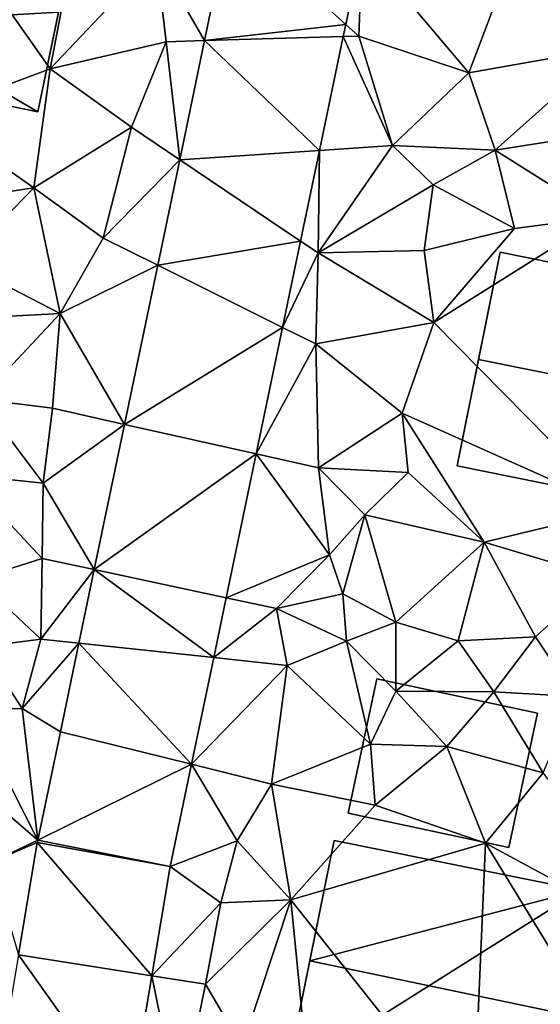
# Model space of a CAD drawing. Extents: x -5 to 1072, y 980 to 2022.
# Drawn here: x 563 to 586, y 1312 to 1356 of the extents above; entities that cross this region are included whole.
import ezdxf

# ---------------------------------------------------------------- set-up
doc = ezdxf.new("R2010")
doc.units = 0
doc.header["$MEASUREMENT"] = 0
for name, color, linetype in [('Bygninger_LOD2', 1, 'Continuous'), ('Terraen', 33, 'Continuous'), ('Terraen_vej', 33, 'Continuous')]:
    doc.layers.add(name, color=color, linetype=linetype)

# ---------------------------------------------------------------- blocks, each defined once
blk = doc.blocks.new('1km_6226_573_Flyttet_X-573000m_Y-6225000m_ACAD_1_FMEBLOCK31')
at = {"layer": 'Terraen_vej', "color": 251, "true_color": 0x555555}
for points in [[(9.738, 47.8, 75.772), (8.613, 42.41, 75.754), (14.893, 43.132, 75.713)], [(9.738, 47.8, 75.772), (14.893, 43.132, 75.713), (15.617, 46.597, 75.715)], [(8.613, 42.41, 75.754), (14.78, 42.59, 75.713), (14.893, 43.132, 75.713)], [(8.613, 42.41, 75.754), (13.723, 37.525, 75.71), (14.78, 42.59, 75.713)], [(7.508, 37.113, 75.736), (13.723, 37.525, 75.71), (8.613, 42.41, 75.754)], [(7.508, 37.113, 75.736), (12.882, 33.494, 75.707), (13.723, 37.525, 75.71)], [(6.528, 32.421, 75.72), (12.882, 33.494, 75.707), (7.508, 37.113, 75.736)], [(6.528, 32.421, 75.72), (12.081, 29.657, 75.705), (12.882, 33.494, 75.707)], [(5.051, 25.344, 75.696), (12.081, 29.657, 75.705), (6.528, 32.421, 75.72)], [(5.051, 25.344, 75.696), (10.908, 24.038, 75.702), (12.081, 29.657, 75.705)], [(3.703, 18.887, 75.674), (10.908, 24.038, 75.702), (5.051, 25.344, 75.696)], [(3.703, 18.887, 75.674), (9.572, 17.637, 75.698), (10.908, 24.038, 75.702)], [(3.021, 15.619, 75.663), (9.017, 14.979, 75.697), (3.703, 18.887, 75.674)], [(3.703, 18.887, 75.674), (9.017, 14.979, 75.697), (9.572, 17.637, 75.698)], [(2.198, 11.674, 75.65), (8.026, 10.232, 75.694), (3.021, 15.619, 75.663)], [(3.021, 15.619, 75.663), (8.026, 10.232, 75.694), (9.017, 14.979, 75.697)], [(1.193, 6.863, 75.634), (8.026, 10.232, 75.694), (2.198, 11.674, 75.65)], [(1.193, 6.863, 75.634), (7.079, 5.694, 75.691), (8.026, 10.232, 75.694)], [(1.172, 6.748, 75.634), (0.333, 1.766, 75.58), (6.26, 0.828, 75.62)], [(1.172, 6.748, 75.634), (7.079, 5.694, 75.691), (1.193, 6.863, 75.634)], [(1.172, 6.748, 75.634), (6.26, 0.828, 75.62), (7.079, 5.694, 75.691)], [(-0.804, -4.99, 75.506), (5.252, -5.158, 75.531), (0.333, 1.766, 75.58)], [(0.333, 1.766, 75.58), (5.252, -5.158, 75.531), (6.26, 0.828, 75.62)]]:
    blk.add_polyline3d(points, close=True, dxfattribs=at)
blk = doc.blocks.new('1km_6226_573_Flyttet_X-573000m_Y-6225000m_ACAD_1_FMEBLOCK86')
at = {"layer": 'Terraen', "color": 9, "true_color": 0xbbbbbb}
for points in [[(-4.33, 49.8, 75.91), (1.74, 41.15, 75.91), (2.94, 47.46, 75.81)], [(-4.33, 49.8, 75.91), (-3.65, 39.14, 75.86), (1.74, 41.15, 75.91)], [(9.738, 47.8, 75.772), (6.46, 46.13, 75.83), (8.613, 42.41, 75.754)], [(6.46, 46.13, 75.83), (2.94, 47.46, 75.81), (1.74, 41.15, 75.91)], [(15.617, 46.597, 75.715), (20.36, 40.97, 75.65), (22.89, 47.67, 75.51)], [(22.89, 47.67, 75.51), (20.36, 40.97, 75.65), (26.63, 42.09, 75.44)], [(15.617, 46.597, 75.715), (14.893, 43.132, 75.713), (15.47, 42.61, 75.67)], [(15.617, 46.597, 75.715), (15.47, 42.61, 75.67), (20.36, 40.97, 75.65)], [(6.46, 46.13, 75.83), (1.74, 41.15, 75.91), (6.9, 42.36, 75.8)], [(8.613, 42.41, 75.754), (6.46, 46.13, 75.83), (6.9, 42.36, 75.8)], [(14.893, 43.132, 75.713), (14.78, 42.59, 75.713), (15.47, 42.61, 75.67)], [(14.78, 42.59, 75.713), (13.723, 37.525, 75.71), (16.97, 37.74, 75.66)], [(14.78, 42.59, 75.713), (16.97, 37.74, 75.66), (15.47, 42.61, 75.67)], [(16.97, 37.74, 75.66), (20.36, 40.97, 75.65), (15.47, 42.61, 75.67)], [(5.36, 38.56, 75.83), (6.9, 42.36, 75.8), (1.74, 41.15, 75.91)], [(7.508, 37.113, 75.736), (6.9, 42.36, 75.8), (5.36, 38.56, 75.83)], [(7.508, 37.113, 75.736), (8.613, 42.41, 75.754), (6.9, 42.36, 75.8)], [(21.53, 37.54, 75.57), (26.63, 42.09, 75.44), (20.36, 40.97, 75.65)], [(21.53, 37.54, 75.57), (26.71, 38.35, 75.44), (26.63, 42.09, 75.44)], [(1.01, 35.86, 75.91), (1.74, 41.15, 75.91), (-3.65, 39.14, 75.86)], [(1.01, 35.86, 75.91), (5.36, 38.56, 75.83), (1.74, 41.15, 75.91)], [(16.97, 37.74, 75.66), (21.53, 37.54, 75.57), (20.36, 40.97, 75.65)], [(1.01, 35.86, 75.91), (-3.65, 39.14, 75.86), (-4.44, 35.05, 75.79)], [(4.1, 33.63, 75.88), (5.36, 38.56, 75.83), (1.01, 35.86, 75.91)], [(7.508, 37.113, 75.736), (5.36, 38.56, 75.83), (4.1, 33.63, 75.88)], [(26.26, 34.56, 75.61), (26.71, 38.35, 75.44), (21.53, 37.54, 75.57)], [(13.66, 32.97, 75.6), (18.78, 35.99, 75.57), (16.97, 37.74, 75.66)], [(13.723, 37.525, 75.71), (13.66, 32.97, 75.6), (16.97, 37.74, 75.66)], [(16.97, 37.74, 75.66), (18.78, 35.99, 75.57), (21.53, 37.54, 75.57)], [(13.723, 37.525, 75.71), (12.882, 33.494, 75.707), (13.66, 32.97, 75.6)], [(22.39, 34.06, 75.63), (21.53, 37.54, 75.57), (18.78, 35.99, 75.57)], [(22.39, 34.06, 75.63), (26.26, 34.56, 75.61), (21.53, 37.54, 75.57)], [(6.528, 32.421, 75.72), (7.508, 37.113, 75.736), (4.1, 33.63, 75.88)], [(13.66, 32.97, 75.6), (18.37, 33.07, 75.55), (18.78, 35.99, 75.57)], [(18.37, 33.07, 75.55), (22.39, 34.06, 75.63), (18.78, 35.99, 75.57)], [(-2.21, 32.54, 75.61), (1.01, 35.86, 75.91), (-4.44, 35.05, 75.79)], [(-2.21, 32.54, 75.61), (2.19, 30.28, 75.53), (1.01, 35.86, 75.91)], [(2.19, 30.28, 75.53), (4.1, 33.63, 75.88), (1.01, 35.86, 75.91)], [(18.8, 29.87, 75.7), (26.26, 34.56, 75.61), (22.39, 34.06, 75.63)], [(27.01, 21.55, 75.67), (26.26, 34.56, 75.61), (18.8, 29.87, 75.7)], [(18.8, 29.87, 75.7), (22.39, 34.06, 75.63), (18.37, 33.07, 75.55)], [(6.528, 32.421, 75.72), (4.1, 33.63, 75.88), (2.19, 30.28, 75.53)], [(12.882, 33.494, 75.707), (12.081, 29.657, 75.705), (13.66, 32.97, 75.6)], [(12.081, 29.657, 75.705), (13.56, 28.92, 75.67), (13.66, 32.97, 75.6)], [(18.8, 29.87, 75.7), (13.66, 32.97, 75.6), (13.56, 28.92, 75.67)], [(18.8, 29.87, 75.7), (18.37, 33.07, 75.55), (13.66, 32.97, 75.6)], [(-2.51, 30.02, 75.52), (2.19, 30.28, 75.53), (-2.21, 32.54, 75.61)], [(5.051, 25.344, 75.696), (6.528, 32.421, 75.72), (2.19, 30.28, 75.53)], [(-1.39, 26.46, 75.57), (2.19, 30.28, 75.53), (-2.51, 30.02, 75.52)], [(1.84, 26.06, 75.62), (2.19, 30.28, 75.53), (-1.39, 26.46, 75.57)], [(5.051, 25.344, 75.696), (2.19, 30.28, 75.53), (1.84, 26.06, 75.62)], [(17.39, 25.85, 75.64), (18.8, 29.87, 75.7), (13.56, 28.92, 75.67)], [(27.01, 21.55, 75.67), (18.8, 29.87, 75.7), (17.39, 25.85, 75.64)], [(12.081, 29.657, 75.705), (10.908, 24.038, 75.702), (13.56, 28.92, 75.67)], [(10.908, 24.038, 75.702), (13.68, 23.42, 75.68), (13.56, 28.92, 75.67)], [(13.68, 23.42, 75.68), (17.39, 25.85, 75.64), (13.56, 28.92, 75.67)], [(1.43, 22.73, 75.59), (-1.39, 26.46, 75.57), (-2.09, 23.1, 75.54)], [(1.43, 22.73, 75.59), (1.84, 26.06, 75.62), (-1.39, 26.46, 75.57)], [(5.051, 25.344, 75.696), (1.84, 26.06, 75.62), (1.43, 22.73, 75.59)], [(13.68, 23.42, 75.68), (17.67, 23.2, 75.54), (17.39, 25.85, 75.64)], [(21.05, 20.11, 75.61), (17.39, 25.85, 75.64), (17.67, 23.2, 75.54)], [(21.05, 20.11, 75.61), (27.01, 21.55, 75.67), (17.39, 25.85, 75.64)], [(3.703, 18.887, 75.674), (5.051, 25.344, 75.696), (1.43, 22.73, 75.59)], [(10.908, 24.038, 75.702), (9.572, 17.637, 75.698), (14.17, 19.55, 75.6)], [(10.908, 24.038, 75.702), (14.17, 19.55, 75.6), (13.68, 23.42, 75.68)], [(15.73, 21.32, 75.58), (17.67, 23.2, 75.54), (13.68, 23.42, 75.68)], [(14.17, 19.55, 75.6), (15.73, 21.32, 75.58), (13.68, 23.42, 75.68)], [(1.39, 19.38, 75.6), (1.43, 22.73, 75.59), (-2.09, 23.1, 75.54)], [(-1.52, 18.46, 75.38), (1.39, 19.38, 75.6), (-2.09, 23.1, 75.54)], [(21.05, 20.11, 75.61), (17.67, 23.2, 75.54), (15.73, 21.32, 75.58)], [(3.703, 18.887, 75.674), (1.43, 22.73, 75.59), (1.39, 19.38, 75.6)], [(21.05, 20.11, 75.61), (26.24, 18.55, 75.66), (27.01, 21.55, 75.67)], [(14.76, 17.81, 75.69), (15.73, 21.32, 75.58), (14.17, 19.55, 75.6)], [(17.12, 16.55, 75.53), (15.73, 21.32, 75.58), (14.76, 17.81, 75.69)], [(17.12, 16.55, 75.53), (21.05, 20.11, 75.61), (15.73, 21.32, 75.58)], [(19.89, 15.72, 75.68), (21.05, 20.11, 75.61), (17.12, 16.55, 75.53)], [(23.33, 15.9, 75.67), (21.05, 20.11, 75.61), (19.89, 15.72, 75.68)], [(23.33, 15.9, 75.67), (26.24, 18.55, 75.66), (21.05, 20.11, 75.61)], [(1.33, 15.8, 75.55), (1.39, 19.38, 75.6), (-1.52, 18.46, 75.38)], [(3.703, 18.887, 75.674), (1.39, 19.38, 75.6), (1.33, 15.8, 75.55)], [(9.572, 17.637, 75.698), (11.81, 17.16, 75.67), (14.17, 19.55, 75.6)], [(11.81, 17.16, 75.67), (14.76, 17.81, 75.69), (14.17, 19.55, 75.6)], [(3.021, 15.619, 75.663), (3.703, 18.887, 75.674), (1.33, 15.8, 75.55)], [(-1.29, 15.45, 75.3), (1.33, 15.8, 75.55), (-1.52, 18.46, 75.38)], [(25.09, 13.25, 75.92), (26.24, 18.55, 75.66), (23.33, 15.9, 75.67)], [(9.572, 17.637, 75.698), (9.017, 14.979, 75.697), (11.81, 17.16, 75.67)], [(14.92, 15.71, 75.83), (14.76, 17.81, 75.69), (11.81, 17.16, 75.67)], [(14.92, 15.71, 75.83), (17.12, 16.55, 75.53), (14.76, 17.81, 75.69)], [(9.017, 14.979, 75.697), (12.28, 14.63, 75.7), (11.81, 17.16, 75.67)], [(12.28, 14.63, 75.7), (14.92, 15.71, 75.83), (11.81, 17.16, 75.67)], [(17.11, 13.49, 75.75), (17.12, 16.55, 75.53), (14.92, 15.71, 75.83)], [(17.11, 13.49, 75.75), (19.89, 15.72, 75.68), (17.12, 16.55, 75.53)], [(0.5, 12.72, 75.59), (1.33, 15.8, 75.55), (-1.29, 15.45, 75.3)], [(3.021, 15.619, 75.663), (1.33, 15.8, 75.55), (0.5, 12.72, 75.59)], [(21.47, 13.45, 75.96), (23.33, 15.9, 75.67), (19.89, 15.72, 75.68)], [(21.47, 13.45, 75.96), (25.09, 13.25, 75.92), (23.33, 15.9, 75.67)], [(-1.75, 12.66, 75.52), (0.5, 12.72, 75.59), (-1.29, 15.45, 75.3)], [(2.198, 11.674, 75.65), (3.021, 15.619, 75.663), (0.5, 12.72, 75.59)], [(15.99, 11.13, 75.65), (14.92, 15.71, 75.83), (12.28, 14.63, 75.7)], [(15.99, 11.13, 75.65), (17.11, 13.49, 75.75), (14.92, 15.71, 75.83)], [(21.47, 13.45, 75.96), (19.89, 15.72, 75.68), (17.11, 13.49, 75.75)], [(9.017, 14.979, 75.697), (8.026, 10.232, 75.694), (12.28, 14.63, 75.7)], [(8.026, 10.232, 75.694), (11.59, 9.35, 75.61), (12.28, 14.63, 75.7)], [(11.59, 9.35, 75.61), (15.99, 11.13, 75.65), (12.28, 14.63, 75.7)], [(15.99, 11.13, 75.65), (19.39, 11.02, 75.64), (17.11, 13.49, 75.75)], [(19.39, 11.02, 75.64), (21.47, 13.45, 75.96), (17.11, 13.49, 75.75)], [(23.67, 9.85, 75.93), (21.47, 13.45, 75.96), (19.39, 11.02, 75.64)], [(23.67, 9.85, 75.93), (25.09, 13.25, 75.92), (21.47, 13.45, 75.96)], [(1.193, 6.863, 75.634), (0.5, 12.72, 75.59), (-1.75, 12.66, 75.52)], [(1.193, 6.863, 75.634), (2.198, 11.674, 75.65), (0.5, 12.72, 75.59)], [(1.193, 6.863, 75.634), (-1.75, 12.66, 75.52), (-3.86, 11.21, 75.54)], [(1.193, 6.863, 75.634), (-3.86, 11.21, 75.54), (-0.88, 5.88, 75.6)], [(11.59, 9.35, 75.61), (16.2, 8.42, 75.63), (15.99, 11.13, 75.65)], [(16.2, 8.42, 75.63), (19.39, 11.02, 75.64), (15.99, 11.13, 75.65)], [(21.1, 6.73, 75.85), (19.39, 11.02, 75.64), (16.2, 8.42, 75.63)], [(21.1, 6.73, 75.85), (23.67, 9.85, 75.93), (19.39, 11.02, 75.64)], [(7.079, 5.694, 75.691), (10.06, 6.83, 75.8), (8.026, 10.232, 75.694)], [(8.026, 10.232, 75.694), (10.06, 6.83, 75.8), (11.59, 9.35, 75.61)], [(29.88, 1.98, 75.93), (23.67, 9.85, 75.93), (21.1, 6.73, 75.85)], [(12.45, 4.2, 75.95), (11.59, 9.35, 75.61), (10.06, 6.83, 75.8)], [(12.45, 4.2, 75.95), (16.2, 8.42, 75.63), (11.59, 9.35, 75.61)], [(12.45, 4.2, 75.95), (21.1, 6.73, 75.85), (16.2, 8.42, 75.63)], [(1.172, 6.748, 75.634), (1.193, 6.863, 75.634), (-0.88, 5.88, 75.6)], [(1.172, 6.748, 75.634), (-0.88, 5.88, 75.6), (0.333, 1.766, 75.58)], [(7.079, 5.694, 75.691), (9.33, 4.07, 75.62), (10.06, 6.83, 75.8)], [(9.33, 4.07, 75.62), (12.45, 4.2, 75.95), (10.06, 6.83, 75.8)], [(20.56, -6.02, 75.95), (21.1, 6.73, 75.85), (12.45, 4.2, 75.95)], [(20.56, -6.02, 75.95), (26.4, -1.92, 75.96), (21.1, 6.73, 75.85)], [(26.4, -1.92, 75.96), (29.88, 1.98, 75.93), (21.1, 6.73, 75.85)], [(7.079, 5.694, 75.691), (6.26, 0.828, 75.62), (9.33, 4.07, 75.62)], [(6.26, 0.828, 75.62), (8.65, 0.45, 75.7), (9.33, 4.07, 75.62)], [(8.65, 0.45, 75.7), (12.45, 4.2, 75.95), (9.33, 4.07, 75.62)], [(10.28, -2.33, 75.93), (12.45, 4.2, 75.95), (8.65, 0.45, 75.7)], [(13.46, -6.02, 75.9), (12.45, 4.2, 75.95), (10.28, -2.33, 75.93)], [(13.46, -6.02, 75.9), (20.56, -6.02, 75.95), (12.45, 4.2, 75.95)], [(6.26, 0.828, 75.62), (5.252, -5.158, 75.531), (7.49, -5.22, 75.58)], [(6.26, 0.828, 75.62), (7.49, -5.22, 75.58), (8.65, 0.45, 75.7)], [(7.49, -5.22, 75.58), (10.28, -2.33, 75.93), (8.65, 0.45, 75.7)]]:
    blk.add_polyline3d(points, close=True, dxfattribs=at)
blk = doc.blocks.new('building_144078')
at = {"layer": 'Bygninger_LOD2', "color": 16, "true_color": 0x7e0000}
for points in [[(3.12, 2.06, 78.34), (4.5, 8.87, 78.19), (4.5, 8.87, 75.91), (3.12, 2.06, 75.91)], [(5.44, 1.57, 78.16), (3.12, 2.06, 78.34), (4.5, 8.87, 78.19)], [(3.12, 2.06, 75.91), (4.5, 8.87, 75.91), (9.96, 7.77, 75.87)], [(4.5, 8.87, 78.19), (9.96, 7.77, 78.08), (9.96, 7.77, 75.87), (4.5, 8.87, 75.91)], [(9.96, 7.77, 78.08), (5.44, 1.57, 78.16), (4.5, 8.87, 78.19)], [(5.19, 0.4, 75.91), (3.12, 2.06, 75.91), (9.96, 7.77, 75.87)], [(8.34, -0.24, 75.9), (5.19, 0.4, 75.91), (9.96, 7.77, 75.87)], [(8.34, -0.24, 78.1), (5.44, 1.57, 78.16), (9.96, 7.77, 78.08)], [(8.34, -0.24, 75.9), (9.96, 7.77, 75.87), (9.96, 7.77, 78.08), (8.34, -0.24, 78.1)], [(-8.93, -1.07, 80.42), (-7.85, 4.28, 75.86), (-9.96, -6.18, 75.86)], [(-7.85, 4.28, 75.86), (3.12, 2.06, 75.91), (-9.96, -6.18, 75.86)], [(-7.85, 4.28, 78.53), (-7.85, 4.28, 75.86), (-8.93, -1.07, 80.42)], [(-8.93, -1.07, 80.42), (-7.85, 4.28, 78.53), (3.12, 2.06, 78.34)], [(-7.85, 4.28, 78.53), (3.12, 2.06, 78.34), (3.12, 2.06, 75.91), (-7.85, 4.28, 75.86)], [(-9.96, -6.18, 75.86), (3.12, 2.06, 75.91), (3.32, -8.87, 75.93)], [(4.33, -3.85, 80.39), (-8.93, -1.07, 80.42), (3.12, 2.06, 78.34)], [(5.44, 1.57, 78.16), (3.12, 2.06, 78.34), (5.44, 1.57, 78.48)], [(4.33, -3.85, 80.39), (3.12, 2.06, 78.34), (5.19, 0.4, 78.89)], [(3.12, 2.06, 78.34), (5.44, 1.57, 78.48), (5.19, 0.4, 78.89)], [(3.32, -8.87, 75.93), (3.12, 2.06, 75.91), (5.19, 0.4, 75.91)], [(5.44, 1.57, 78.48), (5.44, 1.57, 78.16), (5.19, 0.4, 78.16)], [(5.19, 0.4, 78.89), (5.44, 1.57, 78.48), (5.19, 0.4, 78.16)], [(5.19, 0.4, 78.16), (5.44, 1.57, 78.16), (8.34, -0.24, 78.1)], [(3.32, -8.87, 75.93), (4.33, -3.85, 80.39), (5.19, 0.4, 75.91)], [(4.33, -3.85, 80.39), (5.19, 0.4, 78.16), (5.19, 0.4, 75.91)], [(4.33, -3.85, 80.39), (5.19, 0.4, 78.89), (5.19, 0.4, 78.16)], [(5.19, 0.4, 75.91), (8.34, -0.24, 75.9), (8.34, -0.24, 78.1), (5.19, 0.4, 78.16)], [(-8.93, -1.07, 80.42), (-9.96, -6.18, 75.86), (-9.96, -6.18, 78.61)], [(4.33, -3.85, 80.39), (3.32, -8.87, 78.62), (-9.96, -6.18, 78.61), (-8.93, -1.07, 80.42)], [(3.32, -8.87, 78.62), (4.33, -3.85, 80.39), (3.32, -8.87, 75.93)], [(3.32, -8.87, 78.62), (-9.96, -6.18, 78.61), (-9.96, -6.18, 75.86), (3.32, -8.87, 75.93)]]:
    blk.add_3dface(points, dxfattribs=at)
blk = doc.blocks.new('building_1839')
at = {"layer": 'Bygninger_LOD2', "color": 16, "true_color": 0x7e0000}
for points in [[(-2.93, 3.75, 75.75), (-4.21, -2.22, 75.74), (-4.21, -2.22, 77.99), (-2.93, 3.75, 78)], [(2.94, -3.75, 78.11), (-4.21, -2.22, 77.99), (-2.93, 3.75, 78), (4.21, 2.22, 78.12)], [(-4.21, -2.22, 75.74), (-2.93, 3.75, 75.75), (4.21, 2.22, 75.92), (2.94, -3.75, 75.85)], [(4.21, 2.22, 75.92), (-2.93, 3.75, 75.75), (-2.93, 3.75, 78), (4.21, 2.22, 78.12)], [(2.94, -3.75, 75.85), (4.21, 2.22, 75.92), (4.21, 2.22, 78.12), (2.94, -3.75, 78.11)], [(-4.21, -2.22, 75.74), (2.94, -3.75, 75.85), (2.94, -3.75, 78.11), (-4.21, -2.22, 77.99)]]:
    blk.add_3dface(points, dxfattribs=at)
blk = doc.blocks.new('building_74894')
at = {"layer": 'Bygninger_LOD2', "color": 16, "true_color": 0x7e0000}
for points in [[(-4.385, 3.7, 79.84), (-3.905, 5.53, 78.91), (-3.345, 6.59, 78.305)], [(-4.385, 3.7, 79.84), (-3.345, 6.59, 78.305), (12.725, -1.37, 80.69)], [(-3.345, 6.59, 75.93), (13.645, 3.1, 75.78), (-4.385, 3.7, 75.92)], [(-3.905, 5.53, 75.92), (-3.345, 6.59, 75.93), (-4.385, 3.7, 75.92)], [(-3.905, 5.53, 78.27), (-3.905, 5.53, 78.91), (-3.345, 6.59, 78.305)], [(-3.345, 6.59, 75.93), (-3.905, 5.53, 78.27), (-3.345, 6.59, 78.305)], [(-3.905, 5.53, 75.92), (-3.905, 5.53, 78.27), (-3.345, 6.59, 75.93)], [(-3.345, 6.59, 78.305), (13.645, 3.1, 78.43), (13.645, 3.1, 75.78), (-3.345, 6.59, 75.93)], [(-3.345, 6.59, 78.305), (13.645, 3.1, 78.43), (12.725, -1.37, 80.69)], [(-4.385, 3.7, 79.84), (-3.905, 5.53, 78.91), (-4.385, 3.7, 78.55)], [(-3.905, 5.53, 78.91), (-3.905, 5.53, 78.27), (-4.385, 3.7, 78.55)], [(-4.385, 3.7, 78.55), (-3.905, 5.53, 78.27), (-4.385, 3.7, 75.92)], [(-3.905, 5.53, 78.27), (-3.905, 5.53, 75.92), (-4.385, 3.7, 75.92)], [(-9.755, 2.11, 79.81), (-10.145, 0.19, 75.85), (-9.245, 4.66, 75.91)], [(-9.245, 4.66, 75.91), (-4.385, 3.7, 75.92), (-10.145, 0.19, 75.85)], [(-9.245, 4.66, 78.56), (-9.755, 2.11, 79.81), (-9.245, 4.66, 75.91)], [(-4.745, 2.03, 79.37), (-9.755, 2.11, 79.81), (-9.245, 4.66, 78.56)], [(-4.385, 3.7, 75.92), (-9.245, 4.66, 75.91), (-9.245, 4.66, 78.56), (-4.385, 3.7, 78.55)], [(-4.385, 3.7, 78.55), (-4.745, 2.03, 79.37), (-9.245, 4.66, 78.56)], [(-4.385, 3.7, 75.92), (-5.775, -6.59, 75.85), (-10.145, 0.19, 75.85)], [(-4.875, -2.38, 75.96), (-5.775, -6.59, 75.85), (-4.385, 3.7, 75.92)], [(-4.385, 3.7, 75.92), (11.805, -5.8, 75.87), (-4.875, -2.38, 75.96)], [(-4.385, 3.7, 79.84), (12.725, -1.37, 80.69), (-4.745, 2.03, 80.69)], [(-4.745, 2.03, 80.69), (-4.385, 3.7, 79.84), (-4.745, 2.03, 79.37)], [(-4.385, 3.7, 79.84), (-4.385, 3.7, 78.55), (-4.745, 2.03, 79.37)], [(-4.385, 3.7, 75.92), (13.645, 3.1, 75.78), (11.805, -5.8, 75.87)], [(12.725, -1.37, 80.69), (11.805, -5.8, 75.87), (13.645, 3.1, 75.78)], [(12.725, -1.37, 80.69), (13.645, 3.1, 75.78), (13.645, 3.1, 78.43)], [(-9.755, 2.11, 79.81), (-10.145, 0.19, 78.6), (-10.145, 0.19, 75.85)], [(-10.145, 0.19, 78.93), (-10.145, 0.19, 78.6), (-9.755, 2.11, 79.81)], [(-10.145, 0.19, 78.93), (-9.755, 2.11, 79.81), (-6.782, -0.723, 78.832)], [(-4.745, 2.03, 79.37), (-4.925, 1.13, 79.81), (-9.755, 2.11, 79.81)], [(-6.782, -0.723, 78.832), (-9.755, 2.11, 79.81), (-4.925, 1.13, 79.81)], [(-4.745, 2.03, 80.69), (12.725, -1.37, 80.69), (-4.925, 1.13, 80.23)], [(-4.745, 2.03, 80.69), (-4.745, 2.03, 79.37), (-4.925, 1.13, 80.23)], [(-4.745, 2.03, 79.37), (-4.925, 1.13, 79.81), (-4.925, 1.13, 80.23)], [(-6.782, -0.723, 78.832), (-4.925, 1.13, 79.81), (-5.355, -1.11, 78.79)], [(-4.875, -2.38, 78.5), (-5.355, -1.11, 78.93), (-4.925, 1.13, 80.23)], [(-4.925, 1.13, 79.81), (-5.355, -1.11, 78.93), (-4.925, 1.13, 80.23)], [(-5.355, -1.11, 78.79), (-5.355, -1.11, 78.93), (-4.925, 1.13, 79.81)], [(-4.925, 1.13, 80.23), (12.725, -1.37, 80.69), (-4.875, -2.38, 78.5)], [(-13.645, -4.94, 75.86), (-12.475, 0.74, 75.9), (-13.075, -2.18, 80.14)], [(-13.645, -4.94, 75.86), (-12.475, 0.74, 75.9), (-10.145, 0.19, 75.85)], [(-12.475, 0.74, 75.9), (-12.475, 0.74, 78.55), (-13.075, -2.18, 80.14)], [(-12.475, 0.74, 78.55), (-10.145, 0.19, 78.6), (-13.075, -2.18, 80.14)], [(-10.145, 0.19, 75.85), (-12.475, 0.74, 75.9), (-12.475, 0.74, 78.55), (-10.145, 0.19, 78.6)], [(-10.145, 0.19, 75.85), (-5.775, -6.59, 75.85), (-13.645, -4.94, 75.86)], [(-10.145, 0.19, 78.6), (-6.782, -0.723, 78.832), (-13.075, -2.18, 80.14)], [(-10.145, 0.19, 78.6), (-6.782, -0.723, 78.832), (-10.145, 0.19, 78.93)], [(-13.075, -2.18, 80.14), (-6.782, -0.723, 78.832), (-5.165, -3.73, 80.13)], [(-5.355, -1.11, 78.79), (-6.782, -0.723, 78.832), (-5.355, -1.11, 78.93)], [(-6.782, -0.723, 78.832), (-5.355, -1.11, 78.93), (-5.165, -3.73, 80.13)], [(-5.355, -1.11, 78.93), (-4.875, -2.38, 79.4), (-5.165, -3.73, 80.13)], [(-4.875, -2.38, 78.5), (-5.355, -1.11, 78.93), (-4.875, -2.38, 79.4)], [(12.725, -1.37, 80.69), (11.805, -5.8, 78.41), (-4.875, -2.38, 78.5)], [(11.805, -5.8, 78.41), (11.805, -5.8, 75.87), (12.725, -1.37, 80.69)], [(-13.645, -4.94, 78.6), (-13.645, -4.94, 75.86), (-13.075, -2.18, 80.14)], [(-13.075, -2.18, 80.14), (-5.165, -3.73, 80.13), (-5.775, -6.59, 78.52), (-13.645, -4.94, 78.6)], [(-5.775, -6.59, 78.52), (-4.875, -2.38, 78.5), (-4.875, -2.38, 75.96)], [(-5.775, -6.59, 78.52), (-4.875, -2.38, 75.96), (-5.775, -6.59, 75.85)], [(-5.165, -3.73, 80.13), (-4.875, -2.38, 78.5), (-5.775, -6.59, 78.52)], [(-4.875, -2.38, 79.4), (-4.875, -2.38, 78.5), (-5.165, -3.73, 80.13)], [(-4.875, -2.38, 75.96), (11.805, -5.8, 75.87), (11.805, -5.8, 78.41), (-4.875, -2.38, 78.5)], [(-5.775, -6.59, 78.52), (-13.645, -4.94, 78.6), (-13.645, -4.94, 75.86), (-5.775, -6.59, 75.85)]]:
    blk.add_3dface(points, dxfattribs=at)
blk = doc.blocks.new('building_163642')
at = {"layer": 'Bygninger_LOD2', "color": 16, "true_color": 0x7e0000}
for points in [[(-5.925, 6.145, 78.56), (-7.845, -3.355, 75.58), (-7.845, -3.355, 78.67)], [(-5.925, 6.145, 78.56), (-5.925, 6.145, 75.58), (-7.845, -3.355, 75.58)], [(-6.895, 1.365, 83.43), (-5.925, 6.145, 78.56), (-7.845, -3.355, 78.67)], [(-7.845, -3.355, 75.58), (-5.925, 6.145, 75.58), (7.845, 3.345, 75.66), (5.925, -6.145, 75.59)], [(7.845, 3.345, 78.6), (6.885, -1.405, 83.44), (-6.895, 1.365, 83.43), (-5.925, 6.145, 78.56)], [(7.845, 3.345, 75.66), (-5.925, 6.145, 75.58), (-5.925, 6.145, 78.56), (7.845, 3.345, 78.6)], [(7.845, 3.345, 78.6), (6.885, -1.405, 83.44), (5.925, -6.145, 78.66)], [(7.845, 3.345, 75.66), (7.845, 3.345, 78.6), (5.925, -6.145, 78.66)], [(5.925, -6.145, 75.59), (7.845, 3.345, 75.66), (5.925, -6.145, 78.66)], [(-6.895, 1.365, 83.43), (6.885, -1.405, 83.44), (5.925, -6.145, 78.66), (-7.845, -3.355, 78.67)], [(5.925, -6.145, 78.66), (-7.845, -3.355, 78.67), (-7.845, -3.355, 75.58), (5.925, -6.145, 75.59)]]:
    blk.add_3dface(points, dxfattribs=at)

msp = doc.modelspace()

# ---------------------------------------------------------------- block references
at = {"layer": 'Bygninger_LOD2', "color": 16, "true_color": 0x7e0000}
for name, p in [('building_74894', (551.895, 1357.55)), ('building_163642', (590.185, 1339.365)), ('building_1839', (581.7, 1322.78)), ('building_144078', (584.72, 1315.07))]:
    msp.add_blockref(name, p, dxfattribs=at)
at = {"layer": 'Terraen', "color": 9, "true_color": 0xbbbbbb}
msp.add_blockref('1km_6226_573_Flyttet_X-573000m_Y-6225000m_ACAD_1_FMEBLOCK86', (562.5, 1312.5), dxfattribs=at)
at = {"layer": 'Terraen_vej', "color": 251, "true_color": 0x555555}
msp.add_blockref('1km_6226_573_Flyttet_X-573000m_Y-6225000m_ACAD_1_FMEBLOCK31', (562.5, 1312.5), dxfattribs=at)

doc.saveas('drawing.dxf')
